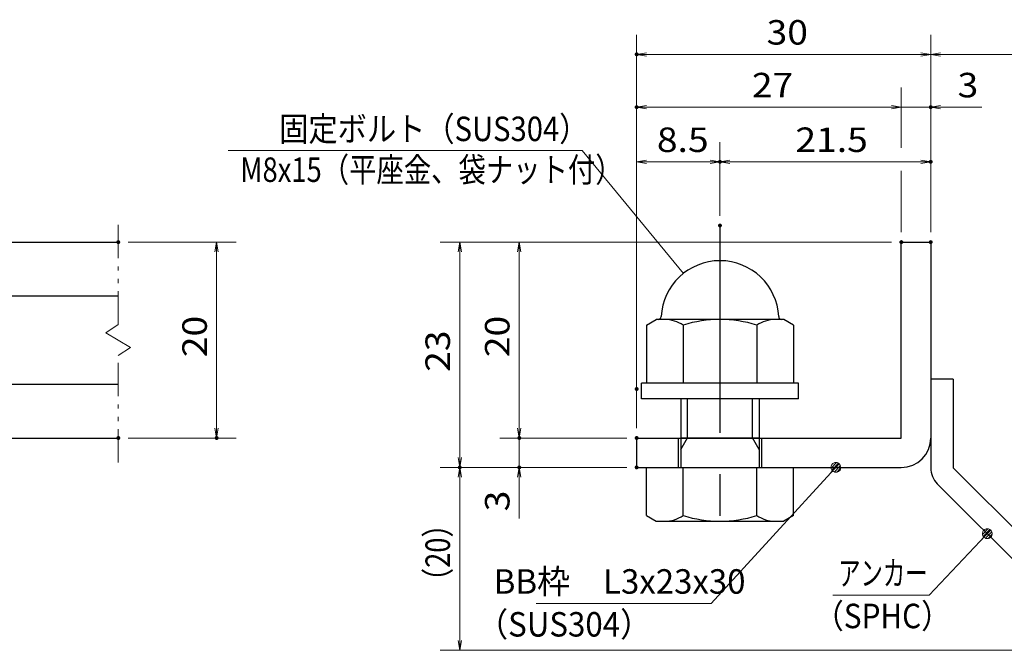
# Model space of a CAD drawing. Units: millimetres. Extents: x -1050 to 1050, y -743 to 742.
# Drawn here: x -161 to 341, y -472 to -150 of the extents above; entities that cross this region are included whole.
import ezdxf

# ---------------------------------------------------------------- set-up
doc = ezdxf.new("R2010")
doc.units = ezdxf.units.MM
doc.header["$LTSCALE"] = 5
doc.linetypes.add('JWW_CENTER1', pattern=[6.773333, 4.233333, -0.846667, 0.846667, -0.846667])
doc.linetypes.add('JWW_PHANTOM1', pattern=[6.773333, 3.386667, -0.846667, 0.423333, -0.846667, 0.423333, -0.846667])
for name, color, linetype in [('アンカー', 7, 'Continuous'), ('寸法注釈', 7, 'Continuous'), ('想像線', 7, 'Continuous'), ('枠', 7, 'Continuous'), ('締付部品', 7, 'Continuous'), ('蓋', 7, 'Continuous')]:
    doc.layers.add(name, color=color, linetype=linetype)
doc.styles.add('ＭＳ ゴシック', font='txt', dxfattribs={"height": 1})

# ---------------------------------------------------------------- blocks, each defined once
blk = doc.blocks.new('_OPEN_0-1_')
at = {"layer": '寸法注釈', "color": 2, "linetype": 'Continuous', "lineweight": 5}
for p, q in [((-1, 0.17), (0, 0)), ((0, 0), (-1, -0.17)), ((0, 0), (-1, 0))]:
    blk.add_line(p, q, dxfattribs=at)
blk = doc.blocks.new('A$C6EB770D1_0-4_')
at = {"layer": 'アンカー', "color": 7, "linetype": 'Continuous', "lineweight": 25}
for p, q in [((26.05, 19.3), (9.05, 2.3)), ((27.68, 17.68), (26.05, 19.3)), ((27.68, 17.68), (10.67, 0.67)), ((0, 2.3), (9.05, 2.3)), ((0, 2.3), (0, 0)), ((0, 0), (9.05, 0))]:
    blk.add_line(p, q, dxfattribs=at)
blk.add_arc((9.05, 2.3), 2.3, 270, 315, dxfattribs=at)
blk = doc.blocks.new('A$C137235B9_0-9_')
at = {"layer": '締付部品', "color": 7, "linetype": 'Continuous', "lineweight": 25}
for p, q in [((10.17, 15.51), (9.59, 14.5)), ((10.17, 15.51), (16.09, 15.51)), ((16.09, 16), (16.09, 0)), ((17.69, 16), (16.09, 16)), ((17.69, 16), (17.69, 0)), ((24.69, 0.49), (24.69, 15.51)), ((29.61, 15.51), (24.69, 15.51)), ((29.61, 15.51), (30.19, 14.5)), ((9.59, 14.5), (9.59, 1.5)), ((30.19, 1.5), (30.19, 14.5)), ((21.69, 12.25), (24.69, 12.25)), ((10.17, 11.75), (16.09, 11.75)), ((17.69, 12), (24.69, 12)), ((21.69, 11.32), (17.69, 11.32)), ((22.87, 12), (21.69, 11.32)), ((21.69, 4), (21.69, 12)), ((29.61, 11.75), (24.69, 11.75)), ((10.17, 4.25), (16.09, 4.25)), ((21.69, 4.68), (17.69, 4.68)), ((22.87, 4), (21.69, 4.68)), ((29.61, 4.25), (24.69, 4.25)), ((17.69, 4), (24.69, 4)), ((21.69, 3.75), (24.69, 3.75)), ((10.17, 0.49), (9.59, 1.5)), ((29.61, 0.49), (30.19, 1.5)), ((10.17, 0.49), (16.09, 0.49)), ((17.69, 0), (16.09, 0)), ((29.61, 0.49), (24.69, 0.49))]:
    blk.add_line(p, q, dxfattribs=at)
at = {"layer": '締付部品', "color": 6, "linetype": 'JWW_CENTER1', "lineweight": 25}
blk.add_line((0, 8), (33.59, 8), dxfattribs=at)
at = {"layer": '締付部品', "color": 7, "linetype": 'Continuous', "lineweight": 25}
for centre, radius, start, end in [((9.29, 14.29), 0.3, 272.7294, 0), ((9.59, 8), 6, 92.7294, 267.2706), ((12.92, 13.63), 3.32, 180, 214.3842), ((26.87, 13.63), 3.32, 325.6158, 0), ((22.01, 8), 12.42, 162.412, 197.588), ((17.77, 8), 12.42, 342.412, 17.588), ((12.92, 2.37), 3.32, 145.6158, 180), ((26.87, 2.37), 3.32, 0, 34.3842), ((9.29, 1.71), 0.3, 0, 87.2706)]:
    blk.add_arc(centre, radius, start, end, dxfattribs=at)
blk = doc.blocks.new('_Dot_0-1_')
at = {"layer": '寸法注釈', "color": 2, "linetype": 'Continuous', "lineweight": 5}
for p, q in [((-0.5, 0), (-1, 0)), ((-0.48, 0.12), (-0.5, 0.06)), ((-0.5, 0.06), (-0.5, 0)), ((-0.5, 0), (-0.5, -0.06)), ((0, 0), (-0.5, 0)), ((-0.5, 0), (0, 0)), ((-0.46, 0.18), (-0.48, 0.12)), ((-0.44, 0.24), (-0.46, 0.18)), ((-0.4, 0.29), (-0.44, 0.24)), ((-0.36, 0.34), (-0.4, 0.29)), ((-0.32, 0.39), (-0.36, 0.34)), ((-0.27, 0.42), (-0.32, 0.39)), ((-0.21, 0.45), (-0.27, 0.42)), ((-0.15, 0.48), (-0.21, 0.45)), ((-0.09, 0.49), (-0.15, 0.48)), ((-0.03, 0.5), (-0.09, 0.49)), ((0.03, 0.5), (-0.03, 0.5)), ((0.5, 0), (0, 0)), ((0, 0), (0, 0)), ((0, 0), (0, 0)), ((0, 0), (0, 0)), ((0, 0), (0, 0)), ((0, 0), (0, 0)), ((0, 0), (0, 0)), ((0, 0), (0, 0)), ((0, 0), (0, 0)), ((0, 0), (0, 0)), ((0, 0), (0, 0)), ((0, 0), (0, 0)), ((0, 0), (0, 0)), ((0, 0), (0, 0)), ((0, 0), (0, 0)), ((0, 0), (0, 0)), ((0, 0), (0, 0)), ((0, 0), (0, 0)), ((0, 0), (0, 0)), ((0, 0), (0, 0)), ((0, 0), (0, 0)), ((0, 0), (0, 0)), ((0, 0), (0, 0)), ((0, 0), (0, 0)), ((0, 0), (0, 0)), ((0, 0), (0, 0)), ((0, 0), (0, 0)), ((0, 0), (0, 0)), ((0, 0), (0, 0)), ((0, 0), (0, 0)), ((0, 0), (0, 0)), ((0, 0), (0, 0)), ((0, 0), (0, 0)), ((0, 0), (0, 0)), ((0, 0), (0, 0)), ((0, 0), (0, 0)), ((0, 0), (0, 0)), ((0, 0), (0, 0)), ((0, 0), (0, 0)), ((0, 0), (0, 0)), ((0, 0), (0, 0)), ((0, 0), (0, 0)), ((0, 0), (0, 0)), ((0, 0), (0, 0)), ((0, 0), (0, 0)), ((0, 0), (0, 0)), ((0, 0), (0, 0)), ((0, 0), (0, 0)), ((0, 0), (0, 0)), ((0, 0), (0, 0)), ((0, 0), (0, 0)), ((0, 0), (0.5, 0)), ((0.09, 0.49), (0.03, 0.5)), ((0.15, 0.48), (0.09, 0.49)), ((0.21, 0.45), (0.15, 0.48)), ((0.27, 0.42), (0.21, 0.45)), ((0.32, 0.39), (0.27, 0.42)), ((0.36, 0.34), (0.32, 0.39)), ((0.4, 0.29), (0.36, 0.34)), ((0.44, 0.24), (0.4, 0.29)), ((0.46, 0.18), (0.44, 0.24)), ((0.48, 0.12), (0.46, 0.18)), ((0.5, 0.06), (0.48, 0.12)), ((0.5, 0), (0.5, 0.06)), ((-0.5, -0.06), (-0.48, -0.12)), ((-0.48, -0.12), (-0.46, -0.18)), ((-0.46, -0.18), (-0.44, -0.24)), ((-0.44, -0.24), (-0.4, -0.29)), ((-0.4, -0.29), (-0.36, -0.34)), ((-0.36, -0.34), (-0.32, -0.39)), ((-0.32, -0.39), (-0.27, -0.42)), ((-0.27, -0.42), (-0.21, -0.45)), ((-0.21, -0.45), (-0.15, -0.48)), ((-0.15, -0.48), (-0.09, -0.49)), ((-0.09, -0.49), (-0.03, -0.5)), ((-0.03, -0.5), (0.03, -0.5)), ((0.03, -0.5), (0.09, -0.49)), ((0.09, -0.49), (0.15, -0.48)), ((0.15, -0.48), (0.21, -0.45)), ((0.21, -0.45), (0.27, -0.42)), ((0.27, -0.42), (0.32, -0.39)), ((0.32, -0.39), (0.36, -0.34)), ((0.36, -0.34), (0.4, -0.29)), ((0.4, -0.29), (0.44, -0.24)), ((0.44, -0.24), (0.46, -0.18)), ((0.46, -0.18), (0.48, -0.12)), ((0.48, -0.12), (0.5, -0.06)), ((0.5, -0.06), (0.5, 0))]:
    blk.add_line(p, q, dxfattribs=at)
at = {"layer": '寸法注釈', "color": 2, "linetype": 'Continuous', "lineweight": 20}
for p, q in [((0.49, 0.1), (-0.49, 0.1)), ((0.4, 0.3), (-0.4, 0.3)), ((0.46, -0.2), (-0.46, -0.2)), ((0.3, -0.4), (-0.3, -0.4))]:
    blk.add_line(p, q, dxfattribs=at)

msp = doc.modelspace()

# ---------------------------------------------------------------- linework, layer by layer
at = {"layer": 'DEFPOINTS', "color": 4, "linetype": 'Continuous', "lineweight": 5, "const_width": 1}
for points in [[(154.43, -167.97, 0.414214), (153.93, -167.47, 0.414214), (153.43, -167.97, 0.414214), (153.93, -168.47, 0.414214)], [(154.43, -194.9, 0.414214), (153.93, -194.4, 0.414214), (153.43, -194.9, 0.414214), (153.93, -195.4, 0.414214)], [(304.43, -194.9, 0.414214), (303.93, -194.4, 0.414214), (303.43, -194.9, 0.414214), (303.93, -195.4, 0.414214)], [(196.93, -222.8, 0.414214), (196.43, -222.3, 0.414214), (195.93, -222.8, 0.414214), (196.43, -223.3, 0.414214)], [(304.43, -222.8, 0.414214), (303.93, -222.3, 0.414214), (303.43, -222.8, 0.414214), (303.93, -223.3, 0.414214)], [(196.93, -255.34, 0.414214), (196.43, -254.84, 0.414214), (195.93, -255.34, 0.414214), (196.43, -255.84, 0.414214)], [(196.93, -255.34, 0.414214), (196.43, -254.84, 0.414214), (195.93, -255.34, 0.414214), (196.43, -255.84, 0.414214)], [(-109.95, -263.81, 0.414214), (-110.45, -263.31, 0.414214), (-110.95, -263.81, 0.414214), (-110.45, -264.31, 0.414214)], [(289.43, -263.81, 0.414214), (288.93, -263.31, 0.414214), (288.43, -263.81, 0.414214), (288.93, -264.31, 0.414214)], [(289.43, -263.81, 0.414214), (288.93, -263.31, 0.414214), (288.43, -263.81, 0.414214), (288.93, -264.31, 0.414214)], [(289.43, -263.81, 0.414214), (288.93, -263.31, 0.414214), (288.43, -263.81, 0.414214), (288.93, -264.31, 0.414214)], [(289.43, -263.81, 0.414214), (288.93, -263.31, 0.414214), (288.43, -263.81, 0.414214), (288.93, -264.31, 0.414214)], [(304.43, -263.81, 0.414214), (303.93, -263.31, 0.414214), (303.43, -263.81, 0.414214), (303.93, -264.31, 0.414214)], [(304.43, -263.81, 0.414214), (303.93, -263.31, 0.414214), (303.43, -263.81, 0.414214), (303.93, -264.31, 0.414214)], [(304.43, -263.81, 0.414214), (303.93, -263.31, 0.414214), (303.43, -263.81, 0.414214), (303.93, -264.31, 0.414214)], [(304.43, -263.81, 0.414214), (303.93, -263.31, 0.414214), (303.43, -263.81, 0.414214), (303.93, -264.31, 0.414214)], [(154.43, -338.81, 0.414214), (153.93, -338.31, 0.414214), (153.43, -338.81, 0.414214), (153.93, -339.31, 0.414214)], [(154.43, -338.81, 0.414214), (153.93, -338.31, 0.414214), (153.43, -338.81, 0.414214), (153.93, -339.31, 0.414214)], [(-109.95, -363.81, 0.414214), (-110.45, -363.31, 0.414214), (-110.95, -363.81, 0.414214), (-110.45, -364.31, 0.414214)], [(-59.78, -363.81, 0.414214), (-60.28, -363.31, 0.414214), (-60.78, -363.81, 0.414214), (-60.28, -364.31, 0.414214)], [(94.58, -363.81, 0.414214), (94.08, -363.31, 0.414214), (93.58, -363.81, 0.414214), (94.08, -364.31, 0.414214)], [(154.43, -363.81, 0.414214), (153.93, -363.31, 0.414214), (153.43, -363.81, 0.414214), (153.93, -364.31, 0.414214)], [(154.43, -363.81, 0.414214), (153.93, -363.31, 0.414214), (153.43, -363.81, 0.414214), (153.93, -364.31, 0.414214)], [(154.43, -363.81, 0.414214), (153.93, -363.31, 0.414214), (153.43, -363.81, 0.414214), (153.93, -364.31, 0.414214)], [(64.2, -378.81, 0.414214), (63.7, -378.31, 0.414214), (63.2, -378.81, 0.414214), (63.7, -379.31, 0.414214)], [(64.2, -378.81, 0.414214), (63.7, -378.31, 0.414214), (63.2, -378.81, 0.414214), (63.7, -379.31, 0.414214)], [(94.58, -378.81, 0.414214), (94.08, -378.31, 0.414214), (93.58, -378.81, 0.414214), (94.08, -379.31, 0.414214)], [(154.43, -378.81, 0.414214), (153.93, -378.31, 0.414214), (153.43, -378.81, 0.414214), (153.93, -379.31, 0.414214)], [(154.43, -378.81, 0.414214), (153.93, -378.31, 0.414214), (153.43, -378.81, 0.414214), (153.93, -379.31, 0.414214)], [(154.43, -378.81, 0.414214), (153.93, -378.31, 0.414214), (153.43, -378.81, 0.414214), (153.93, -379.31, 0.414214)]]:
    msp.add_lwpolyline(points, format="xyb", close=True, dxfattribs=at)
at = {"layer": '寸法注釈', "color": 2, "linetype": 'Continuous', "lineweight": 18}
for p, q in [((153.93, -358.81), (153.93, -157.97)), ((303.93, -258.81), (303.93, -157.97)), ((303.93, -258.81), (303.93, -157.97)), ((298.93, -167.97), (158.93, -167.97)), ((308.93, -167.97), (395.45, -167.97)), ((288.93, -215.76), (288.93, -184.9)), ((283.93, -194.9), (158.93, -194.9)), ((283.93, -194.9), (278.93, -194.9)), ((288.93, -194.9), (303.93, -194.9)), ((308.93, -194.9), (330.04, -194.9)), ((153.93, -333.81), (153.93, -212.8)), ((196.43, -250.34), (196.43, -212.8)), ((196.43, -250.34), (196.43, -212.8)), ((303.93, -258.81), (303.93, -212.8)), ((-54.48, -217.04), (126.16, -217.04)), ((126.16, -217.04), (177.82, -279.78)), ((158.93, -222.8), (191.43, -222.8)), ((201.43, -222.8), (298.93, -222.8)), ((288.93, -258.81), (288.93, -227.37)), ((-105.45, -263.81), (-50.28, -263.81)), ((283.93, -263.81), (53.7, -263.81)), ((283.93, -263.81), (84.08, -263.81)), ((-60.28, -268.81), (-60.28, -358.81)), ((63.7, -268.81), (63.7, -373.81)), ((94.08, -268.81), (94.08, -358.81)), ((94.08, -358.81), (94.08, -353.81)), ((-105.45, -363.81), (-50.28, -363.81)), ((148.93, -363.81), (84.08, -363.81)), ((148.93, -363.81), (84.08, -363.81)), ((94.08, -363.81), (94.08, -378.81)), ((148.93, -378.81), (53.7, -378.81)), ((148.93, -378.81), (53.7, -378.81)), ((148.93, -378.81), (84.08, -378.81)), ((192.01, -448.29), (254.88, -379.54)), ((63.7, -467.2), (63.7, -383.81)), ((94.08, -383.81), (94.08, -404.92)), ((303.11, -444.06), (332.08, -413.37)), ((254.06, -444.06), (303.11, -444.06)), ((102.64, -448.29), (192.01, -448.29)), ((387.32, -472.2), (53.7, -472.2))]:
    msp.add_line(p, q, dxfattribs=at)
at = {"layer": '想像線', "color": 4, "linetype": 'JWW_PHANTOM1', "lineweight": 15}
for p, q in [((-110.45, -305.86), (-110.45, -251.31)), ((-110.45, -305.86), (-116.74, -310.07)), ((-116.74, -310.07), (-110.45, -313.81)), ((-104.16, -317.54), (-110.45, -313.81)), ((-110.45, -321.76), (-104.16, -317.54)), ((-110.45, -376.31), (-110.45, -321.76))]:
    msp.add_line(p, q, dxfattribs=at)
at = {"layer": '枠', "color": 7, "linetype": 'Continuous', "lineweight": 25}
for p, q in [((288.93, -363.81), (288.93, -263.81)), ((288.93, -263.81), (303.93, -263.81)), ((303.93, -263.81), (303.93, -363.81)), ((153.93, -363.81), (288.93, -363.81)), ((153.93, -363.81), (153.93, -378.81)), ((153.93, -378.81), (288.93, -378.81))]:
    msp.add_line(p, q, dxfattribs=at)
msp.add_arc((288.93, -363.81), 15, 270, 0, dxfattribs=at)
at = {"layer": '蓋', "color": 5, "linetype": 'Continuous', "lineweight": 25}
for p, q in [((-880.45, -263.81), (-110.45, -263.81)), ((-191.45, -291.31), (-110.45, -291.31)), ((-191.45, -336.31), (-110.45, -336.31)), ((-880.45, -363.81), (-110.45, -363.81))]:
    msp.add_line(p, q, dxfattribs=at)

# ---------------------------------------------------------------- block references
at = {"layer": 'アンカー', "color": 7, "linetype": 'Continuous', "lineweight": 25, "xscale": 5, "yscale": 5, "rotation": 270}
msp.add_blockref('A$C6EB770D1_0-4_', (303.93, -333.81), dxfattribs=at)
at = {"layer": '寸法注釈', "color": 2, "linetype": 'Continuous', "lineweight": 18, "xscale": 5, "yscale": 5}
for name, p, rotation in [('_OPEN_0-1_', (153.93, -167.97), 180), ('_OPEN_0-1_', (303.93, -167.97), 180), ('_OPEN_0-1_', (153.93, -194.9), 180), ('_OPEN_0-1_', (303.93, -194.9), 180), ('_OPEN_0-1_', (153.93, -222.8), 180), ('_OPEN_0-1_', (196.43, -222.8), 180), ('_OPEN_0-1_', (-60.28, -263.81), 90), ('_OPEN_0-1_', (63.7, -263.81), 90), ('_OPEN_0-1_', (94.08, -263.81), 90), ('_OPEN_0-1_', (-60.28, -363.81), 270), ('_OPEN_0-1_', (94.08, -363.81), 270), ('_OPEN_0-1_', (94.08, -363.81), 270), ('_OPEN_0-1_', (63.7, -378.81), 270), ('_Dot_0-1_', (255.56, -378.81), 47.10573262710977), ('_OPEN_0-1_', (63.7, -378.81), 90), ('_OPEN_0-1_', (94.08, -378.81), 90), ('_Dot_0-1_', (332.78, -412.65), 45.68596240870325), ('_OPEN_0-1_', (63.7, -472.2), 270)]:
    msp.add_blockref(name, p, dxfattribs=dict(at, rotation=rotation))
for p in [(303.93, -167.97), (288.93, -194.9), (288.93, -194.9), (196.43, -222.8), (303.93, -222.8)]:
    msp.add_blockref('_OPEN_0-1_', p, dxfattribs=at)
at = {"layer": '締付部品', "color": 7, "linetype": 'Continuous', "lineweight": 25, "xscale": 5, "yscale": 5, "rotation": 270}
msp.add_blockref('A$C137235B9_0-9_', (156.43, -255.34), dxfattribs=at)

# ---------------------------------------------------------------- texts
at = {"layer": '寸法注釈', "color": 7, "linetype": 'Continuous', "lineweight": 18, "style": 'ＭＳ ゴシック'}
for s, height, width, p in [('30', 12.497, 1.115358, (220.2, -162.97)), ('27', 12.497, 1.115358, (212.7, -189.9)), ('3', 12.5, 1.115358, (317.62, -189.9)), ('固定ボルト（SUS304）', 12.5, 0.8744, (-28.39, -212.25)), ('8.5', 12.497, 1.115358, (164.26, -217.8)), ('21.5', 12.497, 1.115358, (234.9, -217.8)), ('M8x15（平座金、袋ナット付）', 12.4968, 0.81858, (-48.21, -233.09)), ('アンカー', 12.497, 0.667747, (256.76, -439.06)), ('BB枠\u3000L3x23x30', 12.5, 0.987216, (81.04, -443.29)), ('（SPHC）', 12.497, 0.891552, (244.4, -460.91)), ('（SUS304）', 12.497, 0.936313, (72.42, -465.17))]:
    msp.add_text(s, height=height, dxfattribs=dict(at, width=width)).set_placement(p)
for s, height, width, p in [('20', 12.497, 1.115358, (-65.28, -322.54)), ('20', 12.497, 1.115358, (89.08, -322.54)), ('23', 12.497, 1.115358, (58.71, -330.04)), ('3', 12.5, 1.115358, (89.08, -401.23)), ('（20）', 12.497, 0.81695, (58.71, -444.02))]:
    msp.add_text(s, height=height, rotation=90, dxfattribs=dict(at, width=width)).set_placement(p)

doc.saveas('drawing.dxf')
